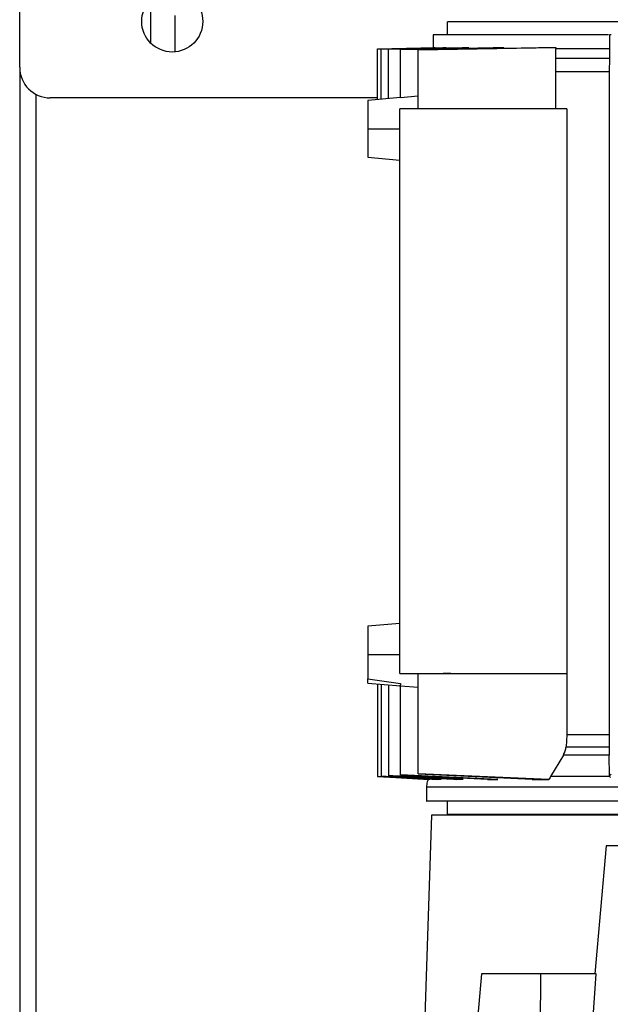
# Model space of a CAD drawing. Extents: x 0.4 to 10.6, y 0.4 to 8.1.
# Drawn here: x 3.3 to 3.6, y 4.2 to 4.6 of the extents above; entities that cross this region are included whole.
import ezdxf

# ---------------------------------------------------------------- set-up
doc = ezdxf.new("R2010")
doc.units = 0
doc.linetypes.add('SLD-SOLID', pattern=[0])
doc.layers.get('0').update_dxf_attribs({"linetype": 'CONTINUOUS'})

msp = doc.modelspace()

# ---------------------------------------------------------------- linework, layer by layer
at = {"color": 7, "linetype": 'SLD-SOLID'}
for p, q in [((3.33152, 4.58225), (3.33152, 4.62162)), ((3.38795, 4.59257), (3.38795, 4.61113)), ((3.39845, 4.58888), (3.39845, 4.60456)), ((3.5154, 4.60181), (3.5154, 4.59616)), ((3.50937, 4.59616), (3.50937, 4.59068)), ((3.58522, 4.59616), (3.58522, 4.59022)), ((3.58538, 4.59616), (3.58522, 4.59616)), ((3.58593, 4.59616), (3.58538, 4.59616)), ((3.48541, 4.59016), (3.51018, 4.59069)), ((3.48541, 4.59017), (3.48693, 4.5902)), ((3.48541, 4.5684), (3.48541, 4.59016)), ((3.48697, 4.59011), (3.51505, 4.59069)), ((3.48697, 4.59013), (3.51351, 4.59069)), ((3.48697, 4.56854), (3.48697, 4.59011)), ((3.4902, 4.59004), (3.52183, 4.59069)), ((3.4902, 4.59), (3.52467, 4.59069)), ((3.4902, 4.56882), (3.4902, 4.59)), ((3.49534, 4.58991), (3.5352, 4.59069)), ((3.49534, 4.58986), (3.53983, 4.59069)), ((3.49534, 4.56916), (3.49534, 4.58986)), ((3.50295, 4.58969), (3.56217, 4.59069)), ((3.50295, 4.58975), (3.55472, 4.59069)), ((3.50295, 4.56439), (3.50295, 4.58969)), ((3.50969, 4.59069), (3.51018, 4.59069)), ((3.51351, 4.59069), (3.51505, 4.59069)), ((3.52183, 4.59069), (3.52467, 4.59069)), ((3.5352, 4.59069), (3.53983, 4.59069)), ((3.55472, 4.59069), (3.56217, 4.59069)), ((3.56217, 4.59069), (3.56217, 4.59022)), ((3.56217, 4.56439), (3.56217, 4.59022)), ((3.58518, 4.58604), (3.58506, 4.58026)), ((3.33152, 4.58225), (3.33152, 3.96546)), ((3.58506, 4.58026), (3.58506, 4.29544)), ((3.3386, 3.97711), (3.3386, 4.5706)), ((3.50295, 4.56981), (3.49534, 4.56916)), ((3.48541, 4.56913), (3.34464, 4.56913)), ((3.49533, 4.56926), (3.48128, 4.56805)), ((3.49506, 4.3217), (3.49506, 4.56439)), ((3.56685, 4.56439), (3.49506, 4.56439)), ((3.56685, 4.56439), (3.56685, 4.3217)), ((3.48128, 4.55581), (3.49506, 4.55581)), ((3.48128, 4.54358), (3.49506, 4.54238)), ((3.49506, 4.34325), (3.48128, 4.34206)), ((3.49506, 4.32983), (3.48128, 4.32983)), ((3.49506, 4.3217), (3.56685, 4.3217)), ((3.50295, 4.27865), (3.50295, 4.3217)), ((3.51696, 4.3217), (3.51361, 4.3217)), ((3.56685, 4.3217), (3.56685, 4.29544)), ((3.48128, 4.31949), (3.4953, 4.31748)), ((3.48128, 4.31766), (3.48128, 4.31949)), ((3.48128, 4.31759), (3.49534, 4.31638)), ((3.48541, 4.31723), (3.48541, 4.27747)), ((3.48697, 4.3171), (3.48697, 4.27761)), ((3.4902, 4.31682), (3.4902, 4.27787)), ((3.49488, 4.31651), (3.49534, 4.31647)), ((3.49534, 4.31647), (3.50295, 4.31583)), ((3.49534, 4.27822), (3.49534, 4.31647)), ((3.56685, 4.29544), (3.56655, 4.29029)), ((3.58506, 4.29544), (3.56685, 4.29544)), ((3.58506, 4.29544), (3.58507, 4.29029)), ((3.56539, 4.28672), (3.55985, 4.27742)), ((3.58511, 4.28672), (3.56539, 4.28672)), ((3.56655, 4.29029), (3.58507, 4.29029)), ((3.58529, 4.27776), (3.58511, 4.28672)), ((3.4902, 4.27787), (3.4902, 4.27778)), ((3.53721, 4.27626), (3.49534, 4.27822)), ((3.53274, 4.27626), (3.49534, 4.2781)), ((3.55917, 4.27626), (3.50295, 4.27865)), ((3.552, 4.27626), (3.50295, 4.2785)), ((3.58529, 4.27776), (3.58593, 4.2785)), ((3.48697, 4.27761), (3.48697, 4.27756)), ((3.55965, 4.27708), (3.55917, 4.27626)), ((3.55985, 4.27742), (3.55965, 4.27708)), ((3.58536, 4.27742), (3.58529, 4.27776)), ((3.50648, 4.27284), (3.50648, 4.26687)), ((3.5154, 4.26687), (3.5154, 4.26122)), ((3.50863, 4.26087), (3.5051, 4.15588)), ((3.88466, 4.26087), (3.50863, 4.26087)), ((3.58379, 4.24775), (3.57897, 4.19263)), ((3.62707, 4.24775), (3.58379, 4.24775)), ((3.53014, 4.19263), (3.52626, 4.14832)), ((3.55565, 4.19263), (3.53014, 4.19263)), ((3.55551, 4.1481), (3.55565, 4.19263)), ((3.57952, 4.19263), (3.55565, 4.19263)), ((3.57663, 4.15044), (3.57952, 4.19263))]:
    msp.add_line(p, q, dxfattribs=at)
at = {"color": 7, "linetype": 'SLD-SOLID', "flags": 128}
for points in [[(3.50799, 4.27626), (3.50005, 4.27669), (3.49273, 4.27708), (3.48541, 4.27747)], [(3.48541, 4.27745), (3.49334, 4.27702), (3.50043, 4.27664), (3.50751, 4.27626)], [(3.5128, 4.27626), (3.49989, 4.27694), (3.49343, 4.27727), (3.48697, 4.27761)], [(3.48697, 4.27756), (3.49914, 4.27691), (3.5113, 4.27626)]]:
    msp.add_lwpolyline(points, dxfattribs=at)
at = {"color": 7, "linetype": 'SLD-SOLID'}
msp.add_circle((3.39713, 4.60194), 0.01312, dxfattribs=at)
msp.add_arc((3.34464, 4.58225), 0.01312, 180, 270, dxfattribs=at)
for points, knots in [([(3.82967, 4.60181), (3.82326, 4.60181), (3.8103, 4.60181), (3.78948, 4.60181), (3.76756, 4.60181), (3.74474, 4.60181), (3.7214, 4.60181), (3.69801, 4.60181), (3.67498, 4.60181), (3.65268, 4.60181), (3.63157, 4.60181), (3.61193, 4.60181), (3.59399, 4.60181), (3.57771, 4.60181), (3.563, 4.60181), (3.54987, 4.60181), (3.53844, 4.60181), (3.52902, 4.60181), (3.52183, 4.60181), (3.51731, 4.60181), (3.51527, 4.60181), (3.5156, 4.60181), (3.51568, 4.60181)], [0, 0, 0, 0, 0.049308, 0.099637, 0.150918, 0.203599, 0.256689, 0.310104, 0.363516, 0.416606, 0.46929, 0.520568, 0.570897, 0.620208, 0.669515, 0.719845, 0.771126, 0.823807, 0.876896, 0.930312, 0.983724, 1, 1, 1, 1]), ([(3.58476, 4.59616), (3.57915, 4.59616), (3.56778, 4.59616), (3.5529, 4.59616), (3.53978, 4.59616), (3.52886, 4.59616), (3.52021, 4.59616), (3.51401, 4.59616), (3.5101, 4.59616), (3.50961, 4.59616), (3.50937, 4.59616)], [0, 0, 0, 0, 0.1220277, 0.2474613, 0.3728945, 0.4983272, 0.6237617, 0.7491962, 0.87463, 1, 1, 1, 1]), ([(3.58522, 4.59022), (3.58116, 4.59022), (3.57305, 4.59022), (3.5658, 4.59022), (3.56217, 4.59022)], [0, 0, 0, 0, 0.5000008, 1, 1, 1, 1]), ([(3.58522, 4.59022), (3.58522, 4.5895), (3.58521, 4.58803), (3.58519, 4.58672), (3.58518, 4.58604)], [0, 0, 0, 0, 0.4847657, 1, 1, 1, 1]), ([(3.58506, 4.58026), (3.58063, 4.58026), (3.57251, 4.58026), (3.5654, 4.58026), (3.56217, 4.58026)], [0, 0, 0, 0, 0.5458828, 1, 1, 1, 1]), ([(3.48128, 4.56805), (3.48128, 4.56788), (3.48128, 4.56755), (3.48128, 4.5653), (3.48128, 4.56275), (3.48128, 4.56063), (3.48128, 4.55828), (3.48128, 4.55662), (3.48128, 4.55581)], [0, 0, 0, 0, 0.300562, 0.574006, 0.695164, 0.804983, 0.905275, 1, 1, 1, 1]), ([(3.48128, 4.55581), (3.48128, 4.555), (3.48128, 4.55334), (3.48128, 4.55099), (3.48128, 4.54887), (3.48128, 4.54632), (3.48128, 4.54407), (3.48128, 4.54375), (3.48128, 4.54358)], [0, 0, 0, 0, 0.09473, 0.195017, 0.304841, 0.425994, 0.699439, 1, 1, 1, 1]), ([(3.48128, 4.34206), (3.48128, 4.3419), (3.48128, 4.34159), (3.48128, 4.33935), (3.48128, 4.33669), (3.48128, 4.33449), (3.48128, 4.33217), (3.48128, 4.33058), (3.48128, 4.32983)], [0, 0, 0, 0, 0.288934, 0.573978, 0.70099, 0.813273, 0.911786, 1, 1, 1, 1]), ([(3.48128, 4.32983), (3.48128, 4.3288), (3.48128, 4.32662), (3.48128, 4.32369), (3.48128, 4.32119), (3.48128, 4.32007), (3.48128, 4.31949)], [0, 0, 0, 0, 0.208517, 0.443493, 0.71013, 1, 1, 1, 1]), ([(3.4953, 4.31748), (3.49529, 4.31733), (3.49528, 4.31705), (3.49523, 4.31678), (3.49518, 4.3166), (3.49498, 4.31654), (3.49488, 4.31651)], [0, 0, 0, 0, 0.318831, 0.556168, 0.779749, 1, 1, 1, 1]), ([(3.56539, 4.28672), (3.5657, 4.2873), (3.5663, 4.28842), (3.56647, 4.28968), (3.56655, 4.29029)], [0, 0, 0, 0, 0.515783, 1, 1, 1, 1]), ([(3.58507, 4.29029), (3.58507, 4.28969), (3.58507, 4.28843), (3.5851, 4.2873), (3.58511, 4.28672)], [0, 0, 0, 0, 0.481941, 1, 1, 1, 1]), ([(3.5223, 4.27626), (3.51934, 4.27641), (3.51343, 4.2767), (3.50273, 4.27724), (3.49499, 4.27763), (3.4902, 4.27787)], [0, 0, 0, 0, 0.27625, 0.5525, 1, 1, 1, 1]), ([(3.4902, 4.27778), (3.49309, 4.27763), (3.49888, 4.27733), (3.50866, 4.27682), (3.51556, 4.27647), (3.51956, 4.27626)], [0, 0, 0, 0, 0.2955974, 0.5911953, 1, 1, 1, 1]), ([(3.48541, 4.27747), (3.48541, 4.27747), (3.48541, 4.27746), (3.48541, 4.27745), (3.48541, 4.27745)], [0, 0, 0, 0, 0.500001, 1, 1, 1, 1]), ([(3.50725, 4.27628), (3.50711, 4.27591), (3.50668, 4.27481), (3.50656, 4.27362), (3.50648, 4.27284)], [0, 0, 0, 0, 0.333257, 1, 1, 1, 1]), ([(3.50799, 4.27626), (3.50792, 4.27626), (3.50779, 4.27626), (3.50764, 4.27626), (3.50755, 4.27626), (3.50751, 4.27626)], [0, 0, 0, 0, 0.366072, 0.683027, 1, 1, 1, 1]), ([(3.5128, 4.27626), (3.51253, 4.27626), (3.51201, 4.27626), (3.51154, 4.27626), (3.5113, 4.27626)], [0, 0, 0, 0, 0.499926, 1, 1, 1, 1]), ([(3.5223, 4.27626), (3.52183, 4.27626), (3.52088, 4.27626), (3.52, 4.27626), (3.51956, 4.27626)], [0, 0, 0, 0, 0.499926, 1, 1, 1, 1]), ([(3.53274, 4.27626), (3.53355, 4.27626), (3.535, 4.27626), (3.53653, 4.27626), (3.53721, 4.27626)], [0, 0, 0, 0, 0.5600022, 1, 1, 1, 1]), ([(3.552, 4.27626), (3.5533, 4.27626), (3.55564, 4.27626), (3.55809, 4.27626), (3.55917, 4.27626)], [0, 0, 0, 0, 0.559994, 1, 1, 1, 1]), ([(3.58536, 4.27742), (3.58085, 4.27742), (3.57182, 4.27742), (3.56384, 4.27742), (3.55985, 4.27742)], [0, 0, 0, 0, 0.499999, 1, 1, 1, 1]), ([(3.58558, 4.27708), (3.58553, 4.27713), (3.58545, 4.27724), (3.58539, 4.27736), (3.58536, 4.27742)], [0, 0, 0, 0, 0.51666, 1, 1, 1, 1]), ([(3.88466, 4.27284), (3.88124, 4.27284), (3.87214, 4.27284), (3.85521, 4.27284), (3.83439, 4.27284), (3.81213, 4.27284), (3.78882, 4.27284), (3.76472, 4.27284), (3.74014, 4.27284), (3.7154, 4.27284), (3.69079, 4.27284), (3.66664, 4.27284), (3.64324, 4.27284), (3.62089, 4.27284), (3.59988, 4.27284), (3.58045, 4.27284), (3.56287, 4.27284), (3.54735, 4.27284), (3.53408, 4.27284), (3.52324, 4.27284), (3.51492, 4.27284), (3.5094, 4.27284), (3.50661, 4.27284), (3.50677, 4.27284), (3.50682, 4.27284)], [0, 0, 0, 0, 0.028383, 0.075678, 0.122972, 0.170267, 0.217561, 0.264856, 0.312151, 0.359446, 0.406741, 0.454035, 0.50133, 0.548625, 0.595919, 0.643214, 0.690509, 0.737804, 0.785099, 0.832393, 0.879688, 0.926982, 0.974277, 1, 1, 1, 1]), ([(3.88466, 4.26687), (3.88465, 4.26687), (3.88195, 4.26687), (3.87614, 4.26687), (3.86421, 4.26687), (3.85297, 4.26687), (3.84124, 4.26687), (3.83265, 4.26687), (3.82203, 4.26687), (3.81114, 4.26687), (3.80185, 4.26687), (3.79243, 4.26687), (3.78289, 4.26687), (3.77127, 4.26687), (3.75952, 4.26687), (3.74371, 4.26687), (3.72565, 4.26687), (3.70549, 4.26687), (3.68734, 4.26687), (3.66947, 4.26687), (3.65491, 4.26687), (3.64354, 4.26687), (3.63517, 4.26687), (3.62696, 4.26687), (3.61624, 4.26687), (3.60588, 4.26687), (3.59595, 4.26687), (3.5863, 4.26687), (3.57481, 4.26687), (3.56206, 4.26687), (3.55046, 4.26687), (3.54008, 4.26687), (3.531, 4.26687), (3.52455, 4.26687), (3.5201, 4.26687), (3.51712, 4.26687), (3.51361, 4.26687), (3.51084, 4.26687), (3.50881, 4.26687), (3.50764, 4.26687), (3.5069, 4.26687), (3.50645, 4.26687), (3.50658, 4.26687), (3.50663, 4.26687)], [0, 0, 0, 0, 0.000043, 0.022899, 0.045755, 0.091518, 0.102943, 0.125799, 0.148655, 0.171511, 0.194367, 0.205792, 0.228648, 0.251505, 0.274361, 0.297217, 0.34298, 0.378045, 0.413111, 0.448173, 0.483236, 0.500695, 0.518154, 0.535614, 0.553073, 0.588014, 0.605473, 0.622933, 0.657995, 0.693057, 0.72812, 0.763182, 0.798123, 0.833064, 0.850523, 0.867983, 0.885442, 0.920383, 0.937842, 0.955302, 0.972761, 0.99022, 1, 1, 1, 1]), ([(3.88466, 4.26122), (3.88271, 4.26122), (3.87824, 4.26122), (3.87074, 4.26122), (3.85944, 4.26122), (3.84733, 4.26122), (3.83457, 4.26122), (3.82634, 4.26122), (3.81794, 4.26122), (3.80937, 4.26122), (3.79885, 4.26122), (3.78812, 4.26122), (3.77721, 4.26122), (3.76801, 4.26122), (3.75873, 4.26122), (3.74565, 4.26122), (3.72847, 4.26122), (3.70922, 4.26122), (3.69177, 4.26122), (3.67457, 4.26122), (3.66054, 4.26122), (3.64957, 4.26122), (3.6388, 4.26122), (3.62832, 4.26122), (3.61819, 4.26122), (3.61078, 4.26122), (3.60356, 4.26122), (3.59421, 4.26122), (3.58306, 4.26122), (3.57066, 4.26122), (3.55934, 4.26122), (3.54919, 4.26122), (3.54175, 4.26122), (3.53645, 4.26122), (3.53281, 4.26122), (3.52949, 4.26122), (3.52552, 4.26122), (3.52224, 4.26122), (3.51966, 4.26122), (3.51807, 4.26122), (3.51686, 4.26122), (3.5157, 4.26122), (3.51554, 4.26122), (3.51544, 4.26122)], [0, 0, 0, 0, 0.017183, 0.039335, 0.061486, 0.105836, 0.127987, 0.150138, 0.161211, 0.183362, 0.205514, 0.227665, 0.249816, 0.271967, 0.28304, 0.305191, 0.349541, 0.383956, 0.418372, 0.452784, 0.487196, 0.504332, 0.521467, 0.555761, 0.572896, 0.590032, 0.607167, 0.624303, 0.658715, 0.693127, 0.72754, 0.761952, 0.796245, 0.813381, 0.830516, 0.847652, 0.864788, 0.899081, 0.916217, 0.933352, 0.950488, 0.967623, 1, 1, 1, 1])]:
    msp.add_open_spline(points, degree=3, knots=knots, dxfattribs=at)
at = {"color": 8, "linetype": 'SLD-SOLID'}
msp.add_open_spline([(3.58518, 4.58604), (3.57943, 4.58604), (3.57121, 4.58604), (3.56426, 4.58604), (3.56217, 4.58604)], degree=3, knots=[0, 0, 0, 0, 0.698438, 1, 1, 1, 1], dxfattribs=at)

doc.saveas('drawing.dxf')
